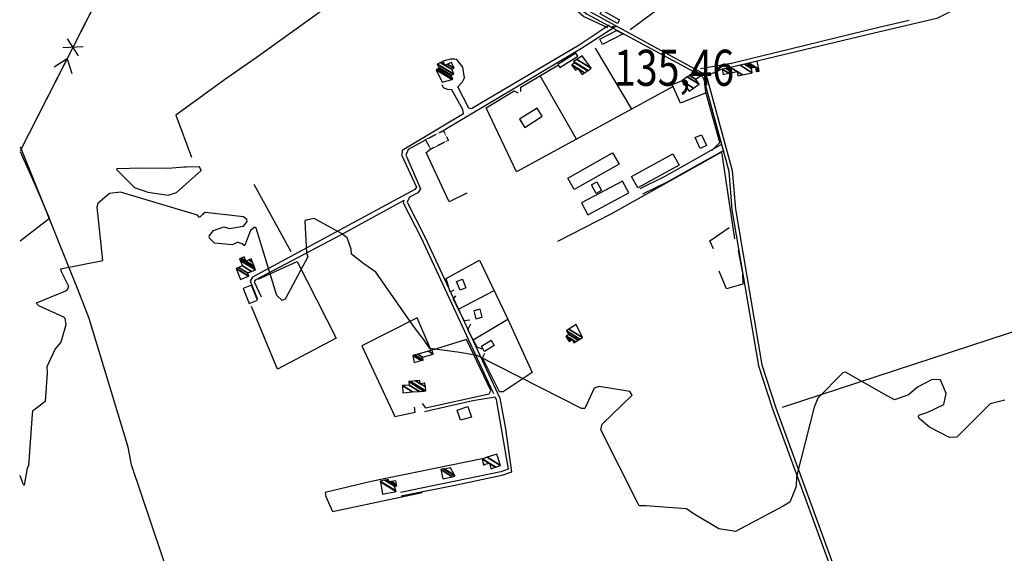
# Model space of a CAD drawing. Extents: x 484096 to 498412, y 4381806 to 4391073.
# Drawn here: x 484113 to 485069, y 4389941 to 4390460 of the extents above; entities that cross this region are included whole.
import ezdxf
from ezdxf.enums import TextEntityAlignment as Align

# ---------------------------------------------------------------- set-up
doc = ezdxf.new("R2010")
doc.units = 0
doc.header["$MEASUREMENT"] = 0
doc.linetypes.add('HIDDEN', pattern=[0.375, 0.25, -0.125])
for name, color, linetype in [('36', 7, 'CONTINUOUS'), ('38', 7, 'CONTINUOUS'), ('43', 7, 'CONTINUOUS'), ('47', 7, 'CONTINUOUS'), ('48', 7, 'CONTINUOUS'), ('51', 7, 'CONTINUOUS'), ('7', 7, 'CONTINUOUS'), ('9', 7, 'CONTINUOUS'), ('PATTERN_CLASS', 7, 'CONTINUOUS')]:
    doc.layers.add(name, color=color, linetype=linetype)
doc.styles.get("Standard").update_dxf_attribs({"font": 'txt', "height": 0.2})

# ---------------------------------------------------------------- blocks, each defined once
blk = doc.blocks.new('COTA')
at = {"layer": '7', "color": 7, "linetype": 'Continuous'}
blk.add_line((-1.98, -0.02), (2.02, -0.02), dxfattribs=at)

msp = doc.modelspace()

# ---------------------------------------------------------------- linework, layer by layer
at = {"layer": '36', "color": 1, "linetype": 'Continuous'}
for points in [[(484310.16, 4390839.87), (484316.48, 4390830.51), (484371.5, 4390760.69), (484382.08, 4390752.68), (484427.63, 4390705.64), (484437.85, 4390691.55), (484508.36, 4390596.11), (484516.02, 4390591.93), (484565.36, 4390563.87), (484575.66, 4390552.41), (484642.08, 4390480.96), (484663.93, 4390464.94), (484775.59, 4390404.8), (484777.24, 4390401.58), (484801.25, 4390312.64), (484804.39, 4390275.07), (484830.07, 4390123.58), (484843.86, 4390081.74), (484933.16, 4389836.82), (484933.46, 4389832.68)], [(484312.91, 4390841.73), (484319.2, 4390832.42), (484373.71, 4390763.18), (484384.21, 4390755.23), (484430.36, 4390707.54), (484440.59, 4390693.44), (484510.37, 4390598.8), (484517.37, 4390594.97), (484567.68, 4390566.25), (484578.16, 4390554.59), (484644.05, 4390483.63), (484665.67, 4390467.78), (484778.47, 4390406.47), (484780.09, 4390403.31), (484804.53, 4390313.18), (484807.68, 4390275.55), (484833.31, 4390124.34), (484846.99, 4390082.84), (484936.44, 4389837.39), (484936.77, 4389832.92)]]:
    msp.add_lwpolyline(points, dxfattribs=at)
at = {"layer": '38', "color": 7, "linetype": 'Continuous'}
msp.add_line((484794.73, 4390411.54), (484779.43, 4390404.61), dxfattribs=at)
for points in [[(485115.19, 4390517.05), (485075.67, 4390497.07), (485003.16, 4390460.88), (484947.91, 4390447.77), (484854.23, 4390425.4), (484823.48, 4390418.15)], [(484976.27, 4390458.92), (484946.89, 4390451.95), (484804.04, 4390416.91), (484773.75, 4390411.73)], [(484690.01, 4390452), (484658.23, 4390431.44), (484525.64, 4390352.58), (484524.44, 4390351.94)], [(484685.36, 4390454.27), (484656.09, 4390434.82), (484552.59, 4390373.59), (484551.38, 4390372.86)], [(484551.38, 4390372.86), (484549.07, 4390373.66), (484538.45, 4390394.42), (484543.02, 4390399.23), (484544.97, 4390403.2), (484543.07, 4390413.33), (484537.36, 4390421.05), (484535.11, 4390421.34), (484531.21, 4390421.34), (484523.71, 4390419.22)], [(484543.73, 4390368.22), (484543.14, 4390372.3), (484532.61, 4390391.48), (484528.48, 4390391.85), (484524.58, 4390393.57), (484523.07, 4390396.42)], [(484543.73, 4390368.22), (484523.66, 4390356.06), (484484.25, 4390332.52), (484483.95, 4390327.57), (484498.41, 4390296.83), (484496.76, 4390294.58), (484339, 4390209.71), (484336.71, 4390205.71), (484338.35, 4390201.95), (484343.76, 4390188.86)], [(484507.35, 4390342.84), (484490.02, 4390333.61), (484487.99, 4390328.16), (484488.77, 4390326.03), (484502.23, 4390295.28), (484499.45, 4390291.49), (484491.44, 4390287.17)], [(484310.01, 4389764.92), (484310.12, 4389765.27), (484221.63, 4390027.27), (484218.51, 4390044.53), (484180.65, 4390169.48), (484169.86, 4390196.94), (484117.29, 4390328.16), (484113.91, 4390335.9)], [(484794.67, 4390338.83), (484774.86, 4390327.3), (484738.62, 4390307.05), (484714.99, 4390295.38)], [(484796.36, 4390332.47), (484777.72, 4390322.16), (484741.36, 4390301.84), (484717.59, 4390290.1)], [(484485.86, 4390284.13), (484424.54, 4390250.51), (484341.8, 4390206.56), (484340.87, 4390204.97), (484347.4, 4390190.51)], [(484491.44, 4390287.17), (484489.24, 4390282.28), (484505.96, 4390249.5), (484579.04, 4390092.05), (484584.55, 4390062.22), (484590.54, 4390020.25), (484581.17, 4390017.04), (484536.95, 4390007.78), (484483.47, 4389996.89)], [(484485.86, 4390284.13), (484485.3, 4390281.82), (484502.64, 4390247.83), (484572.11, 4390098.61), (484573.01, 4390096.58)], [(484574.52, 4390093.11), (484575.47, 4390090.95), (484587.33, 4390023.08), (484580.18, 4390020.63), (484536.2, 4390011.42), (484482.73, 4390000.53)], [(484574.52, 4390093.11), (484552.88, 4390089.63), (484506.1, 4390078.91)]]:
    msp.add_lwpolyline(points, dxfattribs=at)
at = {"layer": '43', "color": 7, "linetype": 'Continuous'}
for p, q in [((484170.56, 4390443.89), (484215.88, 4390533.03)), ((484170.38, 4390424.35), (484159.49, 4390441.11)), ((484174.91, 4390433.26), (484154.96, 4390432.19)), ((484113.9, 4390332.47), (484159.23, 4390421.61)), ((484159.23, 4390421.61), (484146.65, 4390413.42)), ((484159.23, 4390421.61), (484163.87, 4390407.35))]:
    msp.add_line(p, q, dxfattribs=at)
at = {"layer": '47', "color": 1, "linetype": 'Continuous'}
for points in [[(484678.31, 4390468.91), (484695.14, 4390459.55), (484693.18, 4390456.03), (484676.35, 4390465.39)], [(484698.9, 4390445.99), (484678.89, 4390435.53), (484676.26, 4390440.54), (484692.28, 4390448.96)], [(484652.8, 4390427.16), (484635.51, 4390416.19), (484637.37, 4390413.26), (484654.66, 4390424.23)], [(484615.23, 4390373.69), (484598.27, 4390362.83), (484603.33, 4390354.92), (484620.29, 4390365.78)], [(484773.65, 4390334.49), (484768.72, 4390345.03), (484774.75, 4390347.85), (484779.68, 4390337.31)], [(484645.12, 4390305.63), (484688.54, 4390330.34), (484694.83, 4390319.28), (484651.41, 4390294.57)], [(484706.93, 4390307.45), (484746.92, 4390329.45), (484753.12, 4390318.18), (484713.13, 4390296.18)], [(484664.61, 4390270.18), (484704.2, 4390291.39), (484698.01, 4390302.94), (484658.42, 4390281.73)], [(484672.6, 4390290.74), (484667.92, 4390299.37), (484673.18, 4390302.22), (484677.86, 4390293.59)], [(484542.81, 4390207.56), (484546.2, 4390199.28), (484540.58, 4390196.98), (484537.19, 4390205.26)], [(484344.06, 4390187.21), (484338.14, 4390201.85), (484330.09, 4390198.59), (484336.01, 4390183.95)], [(484561.93, 4390170.61), (484560.06, 4390178.49), (484553.96, 4390177.05), (484555.83, 4390169.17)], [(484561.3, 4390142.71), (484570.66, 4390148.33), (484573.75, 4390143.18), (484564.39, 4390137.56)], [(484540.94, 4390070.81), (484537.77, 4390080.56), (484548.17, 4390083.96), (484551.57, 4390073.55)]]:
    msp.add_lwpolyline(points, close=True, dxfattribs=at)
at = {"layer": '48', "color": 1, "linetype": 'HIDDEN'}
msp.add_lwpolyline([(484507.18, 4390343.13), (484524.36, 4390351.9), (484529.16, 4390342.49), (484511.98, 4390333.72)], close=True, dxfattribs=at)
at = {"layer": '51', "color": 1, "linetype": 'Continuous'}
for p, q in [((484671.69, 4390431.84), (484706.99, 4390372.65)), ((484653.6, 4390343.5), (484618.13, 4390405.02)), ((484376.76, 4390234.22), (484340.87, 4390299.58)), ((484538.95, 4390178.51), (484573.55, 4390196.7)), ((484553.34, 4390148.72), (484587.04, 4390168.66)), ((484853.27, 4390083.47), (485109.98, 4390167.39))]:
    msp.add_line(p, q, dxfattribs=at)
for points in [[(484705.49, 4390449.9), (484736.21, 4390472.76), (484834.73, 4390549.51), (484878.79, 4390582.51)], [(484528.96, 4390555.31), (484496.29, 4390533.2), (484342.62, 4390422.6), (484314.22, 4390402.75)], [(484534.19, 4390526.29), (484573.76, 4390550.28), (484588.34, 4390532.9), (484639.28, 4390481.67), (484660.77, 4390462.73), (484683.66, 4390452.12)], [(484599.52, 4390389.72), (484599.44, 4390393.92), (484635.9, 4390415.58)], [(484314.22, 4390402.75), (484264.72, 4390367.03), (484279.92, 4390325.99)], [(484779.33, 4390388.58), (484754.3, 4390378.57), (484746.46, 4390396.63), (484755.76, 4390400.32)], [(484747.32, 4390394.67), (484595.38, 4390311.7), (484565.87, 4390374.13), (484593.15, 4390390.61), (484596.53, 4390388.44)], [(484784.98, 4390332.41), (484792.69, 4390340.3), (484779.11, 4390389.34), (484778.27, 4390395.04)], [(484113.71, 4390244.78), (484142.26, 4390266.86), (484128.49, 4390298.52), (484113.9, 4390331.18)], [(484546.95, 4390290.99), (484530.09, 4390282.63), (484507.65, 4390330.68), (484511.98, 4390333.72)], [(484635.32, 4390244.47), (484687.03, 4390271.19), (484794.43, 4390331.22), (484794.36, 4390331.3), (484806.8, 4390246.78)], [(484786.56, 4390237.07), (484782.95, 4390244.79), (484801.6, 4390257.72)], [(484810.49, 4390235.38), (484814.5, 4390213.41), (484815.05, 4390202.68), (484799, 4390198.31), (484792.07, 4390215.47)], [(484534.35, 4390196.97), (484531.06, 4390194.87), (484526.98, 4390208.29), (484559.36, 4390226.2), (484586.91, 4390168.93), (484610.62, 4390116.98), (484582.52, 4390098.33), (484578.77, 4390098.4), (484562.29, 4390131.23), (484564.46, 4390135.89)], [(484344.7, 4390207.69), (484382.48, 4390224.86), (484420.41, 4390150.5), (484363.45, 4390120.25), (484338.22, 4390181.2)], [(484550.15, 4390167.97), (484544.53, 4390167.13), (484534.22, 4390188.12), (484536.31, 4390191.58)], [(484546.88, 4390148.91), (484512.47, 4390138.43), (484498.84, 4390170.21), (484445.1, 4390142.97), (484477.17, 4390074.23), (484496.81, 4390078.54), (484496.43, 4390083.34)], [(484562.13, 4390139.78), (484557.25, 4390141.58), (484548.07, 4390158.29), (484550.91, 4390164.22)], [(484503.7, 4390086.8), (484507.08, 4390082.76), (484568.65, 4390096.29), (484570.52, 4390099.59), (484546.88, 4390148.91)], [(484561.85, 4390033.04), (484454.39, 4390011.03), (484409.55, 4390000.61), (484410.38, 4389996.56), (484416.63, 4389981.94), (484503.69, 4390000.46)]]:
    msp.add_lwpolyline(points, dxfattribs=at)
at = {"layer": '9', "color": 30, "linetype": 'Continuous'}
for points in [[(484256.59, 4390315.22), (484232.49, 4390315.3), (484207.54, 4390314.78), (484207.15, 4390314.1), (484224.6, 4390296.72), (484237.64, 4390291.96), (484257.26, 4390289.04), (484265.5, 4390291.85), (484289.32, 4390313.02), (484289.39, 4390313.18), (484289.38, 4390313.37), (484288.73, 4390314.36), (484287.74, 4390316.63), (484287.72, 4390316.65), (484287.68, 4390316.64), (484274.75, 4390316.5), (484273.06, 4390316.44), (484256.59, 4390315.22)], [(484324.21, 4390243.1), (484319.31, 4390241), (484302.31, 4390242.7), (484297.46, 4390247.34), (484297.14, 4390248.64), (484297.26, 4390249.96), (484301.4, 4390254.81), (484311.43, 4390258.53), (484316.95, 4390256.79), (484330.5, 4390259.06), (484333.79, 4390263.61), (484333.75, 4390265.6), (484330.32, 4390268.28), (484293.22, 4390272.47), (484290.27, 4390269.96), (484288.38, 4390268), (484287.87, 4390267.9), (484287.38, 4390267.99), (484285.69, 4390269.89), (484210.92, 4390292.13), (484200.26, 4390290.67), (484189.2, 4390281.21), (484187.99, 4390277.61), (484193.51, 4390225.71), (484192.38, 4390224.96), (484152.82, 4390217.37), (484153.31, 4390214.97), (484160.61, 4390200.81), (484159.22, 4390196.88), (484157.83, 4390195.84), (484129.17, 4390184.44), (484131.58, 4390182.03), (484155.87, 4390171.17), (484157.11, 4390169.63)], [(484503.38, 4390151.46), (484495.37, 4390162), (484458.66, 4390214.39), (484447.22, 4390222.49), (484435.18, 4390231.8), (484434.97, 4390236.65), (484431, 4390247.74), (484425.35, 4390252.13), (484398.84, 4390266.67), (484391.17, 4390265.08), (484389.78, 4390263.8), (484391.68, 4390233.15), (484392.69, 4390229.26), (484370.76, 4390188.33), (484367.91, 4390186.89), (484362.67, 4390191.76), (484362.47, 4390192.7), (484342.82, 4390257.06), (484341.78, 4390257.69), (484340.76, 4390257.87), (484337.23, 4390254.76), (484331.58, 4390240.63), (484331.25, 4390240.44), (484330.88, 4390240.43), (484329.11, 4390241.85), (484325.32, 4390243.28), (484324.21, 4390243.1)], [(484157.11, 4390169.63), (484158.15, 4390163.19), (484153.02, 4390146.49), (484147.77, 4390139.94), (484139.57, 4390122.4), (484139.8, 4390116.72), (484137.93, 4390088.8), (484133.55, 4390085.43), (484125.8, 4390079.43), (484125.45, 4390076.45), (484121.85, 4390026.24), (484120.33, 4390024.15), (484117.4, 4390007.66), (484117.27, 4390007.57), (484117.11, 4390007.67), (484116.37, 4390009.65), (484114.23, 4390015.14), (484113.22, 4390017.01)], [(484866.91, 4390013.28), (484866.29, 4390005.42), (484860.52, 4389990.99), (484854.18, 4389987.25), (484807.95, 4389962.65), (484791.78, 4389965.18), (484766.74, 4389980.12), (484760.18, 4389984.61), (484720.64, 4389987.48), (484718.29, 4389987.51), (484714.26, 4389987.61), (484712.62, 4389990.7), (484677.17, 4390061.51), (484678.43, 4390066.81), (484707.38, 4390095.07), (484705.3, 4390098.48), (484675.49, 4390103.56), (484670.77, 4390101.71), (484661.45, 4390081.93), (484658.29, 4390081.99), (484557.04, 4390133.58), (484537.97, 4390136.62), (484511.33, 4390140.37), (484510.52, 4390141.43), (484504.94, 4390149.36), (484503.38, 4390151.46)], [(485069.19, 4390090.14), (485055.02, 4390086.71), (485054.21, 4390085.96), (485022.67, 4390054.23), (485015.61, 4390053.82), (484996.06, 4390063.8), (484986.12, 4390072.5), (484985.49, 4390074.24), (484985.79, 4390075.7), (484994.51, 4390078.55), (485010.04, 4390085.87), (485012.27, 4390096.76), (485006.76, 4390109.77), (484998.7, 4390110.07), (484984.25, 4390102.88), (484975.79, 4390095.37), (484962, 4390090.38), (484951.91, 4390096.09), (484914.45, 4390117.34), (484911.98, 4390116.84), (484887.6, 4390092.13), (484884.03, 4390083.22), (484867.09, 4390016.1), (484867.01, 4390014.83), (484866.91, 4390013.28)]]:
    msp.add_lwpolyline(points, dxfattribs=at)
at = {"layer": 'PATTERN_CLASS', "color": 7, "linetype": 'Continuous'}
msp.add_line((484113.9, 4390332.47), (484252.27, 4390604.59), dxfattribs=at)

# ---------------------------------------------------------------- block references
at = {"layer": '7', "color": 7, "linetype": 'Continuous'}
msp.add_blockref('COTA', (484689.89, 4390452.88), dxfattribs=at)

# ---------------------------------------------------------------- texts
at = {"layer": '7', "color": 7, "linetype": 'Continuous', "width": 0.8}
msp.add_text('135,46', height=35, dxfattribs=at).set_placement((484689.89, 4390412.88), align=Align.MIDDLE_LEFT)

# ---------------------------------------------------------------- meshes
at = {"layer": '47', "color": 1, "linetype": 'Continuous'}
mesh = msp.add_polyface(dxfattribs=at)
corners = [(484523.07, 4390398.89), (484523.07, 4390398.89), (484517.5, 4390411.04), (484532.760113, 4390401.578639), (484518.224287, 4390411.371633), (484533.63, 4390401.82), (484520.23, 4390412.29), (484532.304852, 4390404.80352), (484519.825215, 4390413.168838), (484531.92, 4390405.67), (484518.36, 4390416.35), (484534.050716, 4390406.621663), (484518.75432, 4390416.531415), (484534.45, 4390406.8), (484521.613333, 4390417.846759), (484525.85, 4390415.22), (484532.523998, 4390411.082082), (484521.812243, 4390417.938272), (484525.71272, 4390415.519953), (484526.04956, 4390415.31111), (484532.39, 4390411.38), (484524.12, 4390419), (484528.364848, 4390416.368169), (484534.716263, 4390412.430254), (484528.408378, 4390416.388043), (484534.76, 4390412.45), (484532.18, 4390418.11)]
mesh.append_faces([[corners[k] for k in face] for face in [(0, 1, 3, 2), (2, 3, 5, 4), (4, 5, 7, 6), (6, 7, 9, 8), (8, 9, 11, 10), (10, 11, 13, 12), (12, 13, 16, 14), (14, 15, 18, 17), (15, 16, 20, 19), (17, 18, 21, 21), (19, 20, 23, 22), (22, 23, 25, 24), (24, 25, 26, 26)]], dxfattribs={"vtx0": -1, "vtx2": -1, "color": 1})
mesh = msp.add_polyface(dxfattribs=at)
corners = [(484658.99, 4390406.3), (484659.17378, 4390406.430418), (484658.678453, 4390406.737523), (484652.61, 4390410.5), (484661.285604, 4390407.929053), (484655.098457, 4390411.76512), (484654.71949, 4390412.000082), (484649.01, 4390415.54), (484661.426269, 4390408.028874), (484654.86, 4390412.1), (484649.149907, 4390415.640292), (484664.090725, 4390409.919678), (484651.8, 4390417.54), (484664.742773, 4390410.382397), (484650.65, 4390419.12), (484667.6, 4390412.41), (484653.701834, 4390421.026945), (484659.1, 4390424.4), (484659.1, 4390424.4)]
mesh.append_faces([[corners[k] for k in face] for face in [(0, 0, 1, 2), (3, 3, 6, 7), (2, 1, 4, 5), (7, 6, 9, 10), (5, 4, 8, 9), (10, 8, 11, 12), (12, 11, 13, 14), (14, 13, 15, 16), (16, 15, 18, 17)]], dxfattribs={"vtx0": -1, "vtx2": -1, "color": 1})
mesh = msp.add_polyface(dxfattribs=at)
corners = [(484795.99, 4390406.37), (484794.97, 4390411.42), (484801.291839, 4390407.500422), (484794.97, 4390411.42), (484798.610683, 4390412.259245), (484810.19, 4390405.08), (484805.008137, 4390408.292786), (484802.825018, 4390413.230727), (484814.496944, 4390405.994064), (484809.31, 4390409.21), (484812.2118, 4390415.394554), (484824.09, 4390408.03), (484816.450154, 4390416.371573), (484828.13, 4390409.13), (484823.19627, 4390412.188942), (484817.001544, 4390416.498679), (484828.690558, 4390409.251421), (484828.011316, 4390409.672555), (484823.08, 4390412.73), (484819.174846, 4390416.999665), (484830.9, 4390409.73), (484827.543524, 4390411.811035), (484825.290473, 4390413.20794), (484821.003103, 4390417.421112), (484830.482448, 4390411.543863), (484827.15, 4390413.61), (484828.72, 4390419.2)]
mesh.append_faces([[corners[k] for k in face] for face in [(0, 0, 2, 3), (1, 2, 6, 4), (4, 6, 9, 7), (5, 5, 8, 9), (7, 8, 11, 10), (10, 11, 14, 12), (12, 14, 18, 15), (13, 13, 16, 17), (15, 18, 22, 19), (17, 16, 20, 21), (19, 22, 25, 23), (21, 20, 24, 25), (23, 24, 26, 26)]], dxfattribs={"vtx0": -1, "vtx2": -1, "color": 1})
mesh = msp.add_polyface(dxfattribs=at)
corners = [(484762.75, 4390390.16), (484755.76, 4390400.32), (484767.201984, 4390393.225902), (484761.01045, 4390403.932589), (484772.45, 4390396.84), (484763.13618, 4390405.395204), (484769.08, 4390401.71), (484768.655834, 4390409.193018), (484774.58, 4390405.52), (484769.32, 4390409.65), (484769.32, 4390409.65)]
mesh.append_faces([[corners[k] for k in face] for face in [(0, 0, 2, 1), (1, 2, 4, 3), (3, 4, 6, 5), (5, 6, 8, 7), (7, 8, 10, 9)]], dxfattribs={"vtx0": -1, "vtx2": -1, "color": 1})
mesh = msp.add_polyface(dxfattribs=at)
corners = [(484327.32, 4390207.4), (484335.310901, 4390210.531569), (484323.12, 4390218.09), (484335.46, 4390210.59), (484323.268748, 4390218.148648), (484334.25, 4390213.66), (484325.555875, 4390219.050409), (484338.09408, 4390215.185819), (484329.41, 4390220.57), (484342.06, 4390216.76), (484327.301578, 4390225.910309), (484341.419003, 4390218.365531), (484326.67, 4390227.51), (484340.713314, 4390220.133098), (484327.979236, 4390228.028302), (484332.67, 4390225.12), (484339.063537, 4390224.26536), (484331.04, 4390229.24), (484335.638471, 4390226.388921), (484337.84, 4390227.33), (484337.84, 4390227.33)]
mesh.append_faces([[corners[k] for k in face] for face in [(0, 0, 1, 2), (2, 1, 3, 4), (4, 3, 5, 6), (6, 5, 7, 8), (8, 7, 9, 10), (10, 9, 11, 12), (12, 11, 13, 14), (14, 15, 17, 17), (15, 13, 16, 18), (18, 16, 20, 19)]], dxfattribs={"vtx0": -1, "vtx2": -1, "color": 1})
mesh = msp.add_polyface(dxfattribs=at)
corners = [(484646.26, 4390147.05), (484651.08, 4390145.93), (484647.758189, 4390147.989542), (484644.323119, 4390150.119306), (484652.004115, 4390146.507996), (484649.891281, 4390147.817966), (484648.681075, 4390148.568301), (484643.13, 4390152.01), (484652.533745, 4390146.839258), (484649.21, 4390148.9), (484643.656303, 4390152.343325), (484655.023082, 4390148.396236), (484646.13, 4390153.91), (484656.809874, 4390149.513801), (484643.8, 4390157.58), (484659.25, 4390151.04), (484646.221399, 4390159.11781), (484659.25, 4390151.04), (484653.09, 4390163.48)]
mesh.append_faces([[corners[k] for k in face] for face in [(0, 0, 2, 3), (3, 2, 6, 7), (1, 1, 4, 5), (7, 6, 9, 10), (5, 4, 8, 9), (10, 8, 11, 12), (12, 11, 13, 14), (14, 13, 15, 16), (16, 17, 18, 18)]], dxfattribs={"vtx0": -1, "vtx2": -1, "color": 1})
mesh = msp.add_polyface(dxfattribs=at)
corners = [(484496.11, 4390126.84), (484494.62, 4390133.52), (484502.646477, 4390128.543537), (484494.62, 4390133.52), (484496.773366, 4390134.09896), (484504.82, 4390129.11), (484499.418521, 4390134.810144), (484504.08, 4390131.92), (484509.789075, 4390137.598402), (484514.48, 4390134.69), (484513.44, 4390138.58)]
mesh.append_faces([[corners[k] for k in face] for face in [(0, 0, 2, 3), (1, 2, 5, 4), (4, 5, 7, 6), (6, 7, 9, 8), (8, 9, 10, 10)]], dxfattribs={"vtx0": -1, "vtx2": -1, "color": 1})
mesh = msp.add_polyface(dxfattribs=at)
corners = [(484485.16, 4390097.35), (484494.493477, 4390098.123585), (484484.58, 4390104.27), (484501.077219, 4390098.669265), (484491.06, 4390104.88), (484505.518317, 4390099.037356), (484490.74, 4390108.2), (484507.36, 4390099.19), (484492.529091, 4390108.385251), (484507.36, 4390099.19), (484497.339213, 4390108.883314), (484501.78, 4390106.13), (484506.876111, 4390102.970381), (484501.46, 4390109.31), (484505.802566, 4390106.617584), (484506.461568, 4390106.208998), (484506.4, 4390106.69)]
mesh.append_faces([[corners[k] for k in face] for face in [(0, 0, 1, 2), (2, 1, 3, 4), (4, 3, 5, 6), (6, 5, 7, 8), (8, 9, 12, 10), (10, 11, 13, 13), (11, 12, 15, 14), (14, 15, 16, 16)]], dxfattribs={"vtx0": -1, "vtx2": -1, "color": 1})
mesh = msp.add_polyface(dxfattribs=at)
corners = [(484563.3, 4390027.19), (484570.65, 4390023.64), (484564.363678, 4390027.537557), (484563.005067, 4390028.379904), (484561.85, 4390033.04), (484574.804237, 4390025.008296), (484569.004527, 4390028.604151), (484568.529425, 4390028.898717), (484561.85, 4390033.04), (484562.18946, 4390033.151975), (484575.143871, 4390025.120163), (484568.87, 4390029.01), (484566.953143, 4390034.723328), (484579.91, 4390026.69), (484576.25, 4390037.79)]
mesh.append_faces([[corners[k] for k in face] for face in [(0, 0, 2, 3), (3, 2, 7, 8), (1, 1, 5, 6), (4, 7, 11, 9), (6, 5, 10, 11), (9, 10, 13, 12), (12, 13, 14, 14)]], dxfattribs={"vtx0": -1, "vtx2": -1, "color": 1})
mesh = msp.add_polyface(dxfattribs=at)
corners = [(484523.85, 4390013.77), (484532.789033, 4390015.848134), (484521.77, 4390022.68), (484535.55, 4390016.49), (484524.504106, 4390023.338519), (484535.55, 4390016.49), (484524.543995, 4390023.348127), (484525.17, 4390022.96), (484535.521101, 4390016.542256), (484525.05, 4390023.47), (484525.675528, 4390023.082169), (484535.1545, 4390017.20515), (484531.17, 4390024.41)]
mesh.append_faces([[corners[k] for k in face] for face in [(0, 0, 1, 2), (2, 1, 3, 4), (4, 5, 8, 6), (6, 7, 9, 9), (7, 8, 11, 10), (10, 11, 12, 12)]], dxfattribs={"vtx0": -1, "vtx2": -1, "color": 1})
mesh = msp.add_polyface(dxfattribs=at)
corners = [(484465.29, 4389999.05), (484478.56, 4390001.32), (484463.27071, 4390010.79945), (484478.56, 4390001.32), (484463.14, 4390011.56), (484478.282092, 4390002.171814), (484467.472113, 4390012.326746), (484476.87, 4390006.5), (484468.530295, 4390012.514034), (484471.44, 4390010.71), (484477.940064, 4390006.679922), (484469.707019, 4390012.722304), (484471.257867, 4390011.760769), (484472.612773, 4390010.920719), (484479.13, 4390006.88), (484471.05, 4390012.96), (484473.951246, 4390011.161211), (484478.915548, 4390008.083314), (484478.23, 4390011.93)]
mesh.append_faces([[corners[k] for k in face] for face in [(0, 0, 1, 2), (2, 3, 5, 4), (4, 5, 7, 6), (6, 7, 10, 8), (8, 9, 12, 11), (9, 10, 14, 13), (11, 12, 15, 15), (13, 14, 17, 16), (16, 17, 18, 18)]], dxfattribs={"vtx0": -1, "vtx2": -1, "color": 1})

doc.saveas('drawing.dxf')
